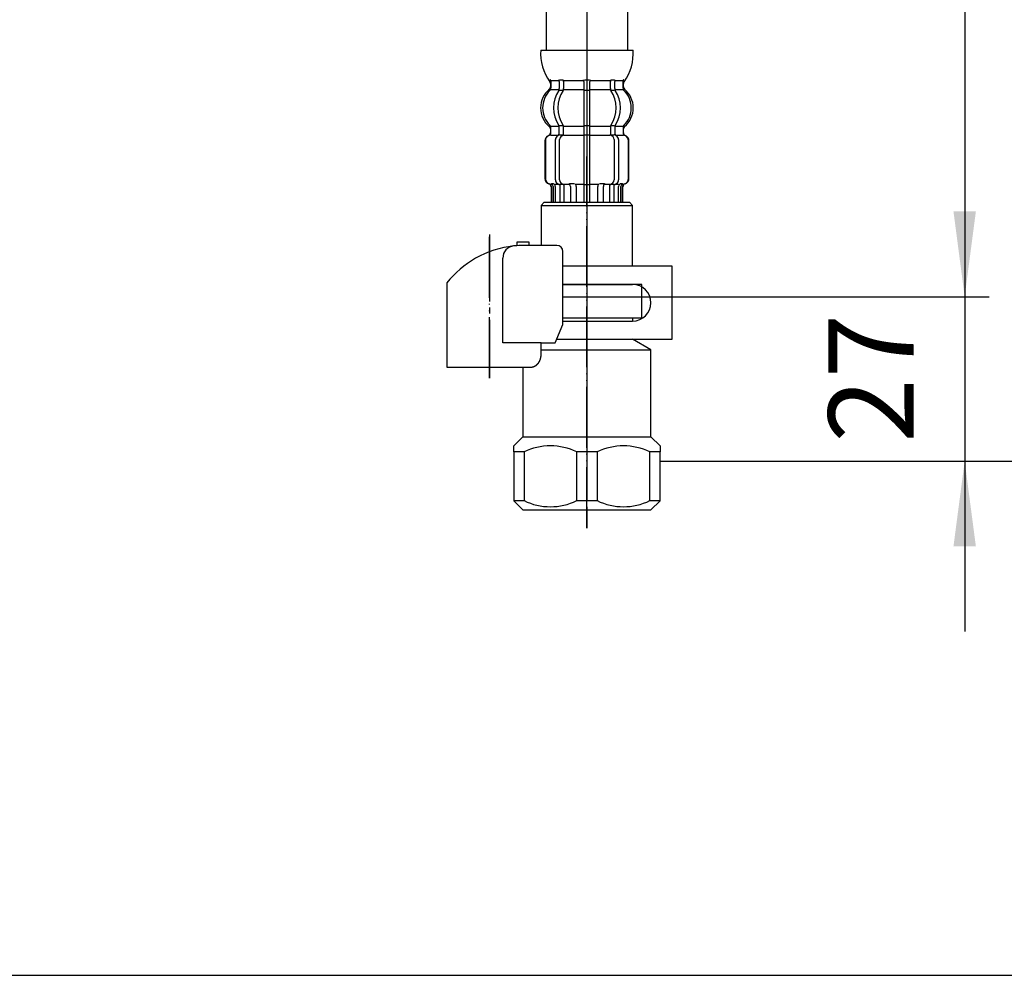
# Model space of a CAD drawing. Units: millimetres. Extents: x 0 to 840, y 0 to 1188.
# Drawn here: x 590 to 751, y 164 to 321 of the extents above; entities that cross this region are included whole.
import ezdxf

# ---------------------------------------------------------------- set-up
doc = ezdxf.new("R2010")
doc.units = ezdxf.units.MM
doc.linetypes.add('DASH_CENTER', pattern=[14, 11, -1, 1, -1])
doc.linetypes.add('PHANTOM', pattern=[13, 10, -1, 0, -1, 0, -1])
doc.layers.add('1', color=7, linetype='Continuous')
doc.styles.add('CONVERTER_11', font='MS Mincho.ttf', dxfattribs={"width": 0.89})
doc.styles.add('CONVERTER_12', font='txt.shx', dxfattribs={"width": 0.9})
doc.dimstyles.new('ME10_DIM_10', dxfattribs={"dimtxt": 14, "dimasz": 14, "dimexe": 4, "dimexo": 0, "dimgap": 4, "dimtad": 1, "dimdsep": 46, "dimtxsty": 'CONVERTER_12', "dimsah": 1, "dimcen": 0.09, "dimclrd": 2, "dimclre": 2, "dimclrt": 7, "dimadec": 0, "dimazin": 0, "dimtfac": 1, "dimtdec": 4, "dimtix": 1, "dimtmove": 0, "dimatfit": 3, "dimfxl": 1, "dimtolj": 1, "dimtzin": 0, "dimarcsym": 0})
doc.dimstyles.new('ME10_DIM_11', dxfattribs={"dimtxt": 14, "dimasz": 14, "dimexe": 4, "dimexo": 0, "dimgap": 4, "dimtad": 1, "dimdsep": 46, "dimtxsty": 'CONVERTER_11', "dimsah": 1, "dimcen": 0.09, "dimclrd": 2, "dimclre": 2, "dimclrt": 7, "dimadec": 0, "dimazin": 0, "dimtfac": 1, "dimtdec": 4, "dimtix": 1, "dimtmove": 0, "dimatfit": 3, "dimfxl": 1, "dimtolj": 1, "dimtzin": 0, "dimarcsym": 0})
doc.dimstyles.new('ME10_DIM_20', dxfattribs={"dimtxt": 14, "dimasz": 14, "dimexe": 4, "dimexo": 0, "dimgap": 4, "dimtad": 1, "dimdsep": 46, "dimtxsty": 'CONVERTER_12', "dimsah": 1, "dimcen": 0.09, "dimclrd": 2, "dimclre": 2, "dimclrt": 7, "dimadec": 0, "dimazin": 0, "dimtfac": 1, "dimtdec": 4, "dimtix": 1, "dimtmove": 0, "dimatfit": 3, "dimfxl": 1, "dimtolj": 1, "dimtzin": 0, "dimarcsym": 0})

# ---------------------------------------------------------------- blocks, each defined once
blk = doc.blocks.new('30-69D-C2K__3', base_point=(670.74, 237.43))
at = {"color": 7, "linetype": 'Continuous'}
for p, q in [((691.74, 271.93), (691.74, 275.43)), ((690.24, 271.93), (691.74, 271.93))]:
    blk.add_line(p, q, dxfattribs=at)
at = {"layer": '1', "color": 4, "linetype": 'PHANTOM'}
blk.add_line((682.74, 291.43), (682.74, 237.43), dxfattribs=at)
at = {"layer": '1', "color": 7, "linetype": 'Continuous'}
for p, q in [((678.8, 275.43), (691.74, 275.43)), ((678.8, 271.93), (690.24, 271.93)), ((690.24, 271.93), (690.24, 271.43)), ((677.77, 268.43), (690.24, 268.43)), ((693.24, 266.7), (690.24, 268.43)), ((675.21, 266.7), (693.24, 266.7)), ((693.24, 252.43), (693.24, 266.7)), ((672.24, 263.86), (672.24, 252.43)), ((670.74, 250.93), (672.24, 252.43)), ((672.24, 252.43), (682.74, 252.43)), ((682.74, 252.43), (693.24, 252.43)), ((693.24, 252.43), (694.74, 250.93)), ((670.74, 249.93), (670.74, 250.93)), ((694.74, 250.93), (694.74, 249.93)), ((672.41, 249.93), (670.74, 249.93)), ((670.74, 249.93), (670.74, 241.93)), ((672.41, 249.93), (672.41, 241.93)), ((681.07, 241.93), (681.07, 249.93)), ((682.74, 249.93), (681.07, 249.93)), ((684.41, 249.93), (682.74, 249.93)), ((684.41, 249.93), (684.41, 241.93)), ((694.74, 249.93), (693.07, 249.93)), ((693.07, 241.93), (693.07, 249.93)), ((694.74, 241.93), (694.74, 249.93)), ((670.74, 241.93), (672.24, 240.43)), ((672.41, 241.93), (670.74, 241.93)), ((682.74, 241.93), (681.07, 241.93)), ((684.41, 241.93), (682.74, 241.93)), ((694.74, 241.93), (693.07, 241.93)), ((693.24, 240.43), (694.74, 241.93)), ((672.24, 240.43), (682.74, 240.43)), ((682.74, 240.43), (693.24, 240.43))]:
    blk.add_line(p, q, dxfattribs=at)
for centre, start, end in [((676.74, 241.06), 63.9922, 116.0078), ((688.74, 241.06), 63.9922, 116.0078), ((676.74, 250.81), 243.9922, 296.0078), ((688.74, 250.81), 243.9922, 296.0078)]:
    blk.add_arc(centre, 9.87, start, end, dxfattribs=at)
blk = doc.blocks.new('88-153BK__4', base_point=(445.36, 595.23))
at = {"color": 7, "linetype": 'Continuous'}
for p, q in [((659.74, 277.69), (659.74, 276.86)), ((677.52, 267.86), (678.8, 270.86))]:
    blk.add_line(p, q, dxfattribs=at)
for centre, radius, start, end in [((672.49, 267.58), 16.27, 96.2976, 119.5519), ((672.49, 267.58), 16.27, 94.4056, 96.2976), ((672.49, 267.58), 16.27, 90, 94.4056), ((677.8, 282.86), 1, 0, 90), ((672.49, 267.58), 16.27, 119.5519, 141.584)]:
    blk.add_arc(centre, radius, start, end, dxfattribs=at)
at = {"layer": '1', "color": 4, "linetype": 'PHANTOM'}
blk.add_line((666.74, 262.04), (666.74, 285.64), dxfattribs=at)
at = {"layer": '1', "color": 7, "linetype": 'Continuous'}
for p, q in [((673.24, 284.36), (671.24, 284.36)), ((671.24, 284.36), (671.24, 283.81)), ((673.24, 283.86), (672.49, 283.86)), ((673.24, 283.86), (673.24, 284.36)), ((677.8, 283.86), (673.24, 283.86)), ((678.8, 270.86), (678.8, 282.86)), ((668.93, 267.86), (668.93, 281.77)), ((659.74, 276.86), (659.74, 263.86)), ((675.21, 267.86), (668.93, 267.86)), ((675.21, 265.86), (675.21, 267.86)), ((675.21, 267.86), (677.52, 267.86)), ((659.74, 263.86), (673.74, 263.86)), ((673.74, 263.86), (673.74, 263.88))]:
    blk.add_line(p, q, dxfattribs=at)
blk.add_arc((670.93, 281.77), 2, 96.2976, 180, dxfattribs=at)
blk.add_open_spline([(673.74, 263.88), (673.75, 263.88), (673.76, 263.88), (673.77, 263.89), (673.78, 263.89), (673.79, 263.89), (673.8, 263.89), (673.8, 263.89), (673.81, 263.89), (673.82, 263.9), (673.83, 263.9), (673.83, 263.9), (673.84, 263.9), (673.85, 263.9), (673.86, 263.9), (673.86, 263.91), (673.87, 263.91), (673.88, 263.91), (673.89, 263.91), (673.89, 263.92), (673.9, 263.92), (673.91, 263.92), (673.92, 263.92), (673.92, 263.92), (673.93, 263.93), (673.94, 263.93), (673.95, 263.93), (673.95, 263.93), (673.96, 263.94), (673.97, 263.94), (673.97, 263.94), (673.98, 263.94), (673.99, 263.95), (674, 263.95), (674, 263.95), (674.01, 263.95), (674.02, 263.96), (674.03, 263.96), (674.03, 263.96), (674.04, 263.97), (674.05, 263.97), (674.05, 263.97), (674.06, 263.97), (674.07, 263.98), (674.07, 263.98), (674.08, 263.98), (674.09, 263.99), (674.1, 263.99), (674.1, 263.99), (674.11, 264), (674.12, 264), (674.12, 264), (674.13, 264.01), (674.14, 264.01), (674.15, 264.01), (674.15, 264.02), (674.16, 264.02), (674.17, 264.02), (674.17, 264.03), (674.18, 264.03), (674.19, 264.03), (674.19, 264.04), (674.2, 264.04), (674.21, 264.04), (674.21, 264.05), (674.22, 264.05), (674.23, 264.06), (674.23, 264.06), (674.24, 264.06), (674.25, 264.07), (674.26, 264.07), (674.26, 264.07), (674.27, 264.08), (674.28, 264.08), (674.28, 264.09), (674.29, 264.09), (674.3, 264.1), (674.3, 264.1), (674.31, 264.1), (674.32, 264.11), (674.32, 264.11), (674.33, 264.12), (674.33, 264.12), (674.34, 264.12), (674.35, 264.13), (674.35, 264.13), (674.36, 264.14), (674.37, 264.14), (674.37, 264.15), (674.38, 264.15), (674.39, 264.16), (674.39, 264.16), (674.4, 264.17), (674.41, 264.17), (674.41, 264.17), (674.42, 264.18), (674.43, 264.18), (674.43, 264.19), (674.44, 264.19), (674.44, 264.2), (674.45, 264.2), (674.46, 264.21), (674.46, 264.21), (674.47, 264.22), (674.47, 264.22), (674.48, 264.23), (674.49, 264.23), (674.49, 264.24), (674.5, 264.24), (674.51, 264.25), (674.51, 264.25), (674.52, 264.26), (674.52, 264.27), (674.53, 264.27), (674.54, 264.28), (674.54, 264.28), (674.55, 264.29), (674.55, 264.29), (674.56, 264.3), (674.57, 264.3), (674.57, 264.31), (674.58, 264.31), (674.58, 264.32), (674.59, 264.32), (674.59, 264.32), (674.59, 264.33), (674.59, 264.33), (674.6, 264.34), (674.61, 264.34), (674.61, 264.35), (674.62, 264.35), (674.62, 264.36), (674.63, 264.37), (674.63, 264.37), (674.64, 264.38), (674.65, 264.38), (674.65, 264.39), (674.66, 264.39), (674.66, 264.4), (674.67, 264.41), (674.67, 264.41), (674.68, 264.42), (674.68, 264.42), (674.69, 264.43), (674.69, 264.44), (674.7, 264.44), (674.71, 264.45), (674.71, 264.46), (674.72, 264.46), (674.72, 264.47), (674.73, 264.47), (674.73, 264.48), (674.74, 264.49), (674.74, 264.49), (674.75, 264.5), (674.75, 264.51), (674.76, 264.51), (674.76, 264.52), (674.77, 264.53), (674.77, 264.53), (674.78, 264.54), (674.78, 264.55), (674.79, 264.55), (674.79, 264.56), (674.8, 264.56), (674.8, 264.57), (674.81, 264.58), (674.81, 264.58), (674.82, 264.59), (674.82, 264.6), (674.83, 264.61), (674.83, 264.61), (674.84, 264.62), (674.84, 264.63), (674.84, 264.63), (674.85, 264.64), (674.85, 264.65), (674.86, 264.65), (674.86, 264.66), (674.87, 264.67), (674.87, 264.67), (674.88, 264.68), (674.88, 264.69), (674.89, 264.7), (674.89, 264.7), (674.89, 264.71), (674.9, 264.72), (674.9, 264.72), (674.91, 264.73), (674.91, 264.74), (674.92, 264.75), (674.92, 264.75), (674.92, 264.76), (674.93, 264.77), (674.93, 264.78), (674.94, 264.78), (674.94, 264.79), (674.94, 264.8), (674.95, 264.8), (674.95, 264.81), (674.96, 264.82), (674.96, 264.83), (674.96, 264.83), (674.97, 264.84), (674.97, 264.85), (674.97, 264.86), (674.98, 264.86), (674.98, 264.87), (674.99, 264.88), (674.99, 264.89), (674.99, 264.9), (675, 264.9), (675, 264.91), (675, 264.92), (675.01, 264.93), (675.01, 264.93), (675.01, 264.94), (675.02, 264.95), (675.02, 264.96), (675.03, 264.96), (675.03, 264.97), (675.03, 264.98), (675.03, 264.99), (675.04, 265), (675.04, 265), (675.04, 265.01), (675.05, 265.02), (675.05, 265.03), (675.05, 265.04), (675.06, 265.04), (675.06, 265.05), (675.06, 265.06), (675.07, 265.07), (675.07, 265.08), (675.07, 265.08), (675.08, 265.09), (675.08, 265.1), (675.08, 265.11), (675.08, 265.12), (675.09, 265.12), (675.09, 265.13), (675.09, 265.14), (675.09, 265.15), (675.1, 265.16), (675.1, 265.16), (675.1, 265.17), (675.1, 265.18), (675.11, 265.19), (675.11, 265.2), (675.11, 265.21), (675.11, 265.21), (675.12, 265.22), (675.12, 265.23), (675.12, 265.24), (675.12, 265.25), (675.13, 265.26), (675.13, 265.26), (675.13, 265.27), (675.13, 265.28), (675.14, 265.29), (675.14, 265.3), (675.14, 265.31), (675.14, 265.31), (675.14, 265.32), (675.15, 265.33), (675.15, 265.34), (675.15, 265.35), (675.15, 265.36), (675.15, 265.36), (675.16, 265.37), (675.16, 265.38), (675.16, 265.39), (675.16, 265.4), (675.16, 265.41), (675.16, 265.42), (675.17, 265.42), (675.17, 265.43), (675.17, 265.44), (675.17, 265.45), (675.17, 265.46), (675.17, 265.47), (675.17, 265.47), (675.18, 265.48), (675.18, 265.49), (675.18, 265.5), (675.18, 265.51), (675.18, 265.52), (675.18, 265.53), (675.18, 265.53), (675.19, 265.54), (675.19, 265.55), (675.19, 265.56), (675.19, 265.57), (675.19, 265.58), (675.19, 265.59), (675.19, 265.6), (675.19, 265.6), (675.19, 265.61), (675.19, 265.62), (675.2, 265.63), (675.2, 265.64), (675.2, 265.65), (675.2, 265.66), (675.2, 265.66), (675.2, 265.67), (675.2, 265.68), (675.2, 265.69), (675.2, 265.7), (675.2, 265.7), (675.2, 265.71), (675.2, 265.72), (675.2, 265.73), (675.2, 265.73), (675.2, 265.74), (675.2, 265.75), (675.2, 265.75), (675.2, 265.76), (675.2, 265.77), (675.21, 265.78), (675.21, 265.78), (675.21, 265.79), (675.21, 265.8), (675.21, 265.81), (675.21, 265.81), (675.21, 265.82), (675.21, 265.83), (675.21, 265.84), (675.21, 265.85), (675.21, 265.86)], degree=3, knots=[0, 0, 0, 0, 0.017036, 0.034072, 0.041113, 0.048154, 0.055195, 0.062236, 0.070021, 0.077806, 0.085591, 0.093376, 0.101161, 0.108947, 0.116732, 0.124517, 0.132321, 0.140124, 0.147928, 0.155731, 0.163535, 0.171339, 0.179142, 0.186946, 0.194671, 0.202396, 0.210121, 0.217847, 0.225572, 0.233297, 0.241022, 0.248747, 0.256455, 0.264162, 0.271869, 0.279576, 0.287283, 0.294991, 0.302697, 0.310404, 0.317761, 0.325118, 0.332475, 0.339832, 0.347876, 0.355921, 0.363966, 0.372011, 0.379716, 0.387422, 0.395129, 0.402835, 0.410541, 0.418247, 0.425953, 0.433659, 0.441382, 0.449105, 0.456828, 0.464551, 0.472275, 0.479998, 0.487721, 0.495444, 0.503327, 0.511211, 0.519095, 0.526978, 0.534862, 0.542746, 0.550629, 0.558513, 0.56638, 0.574246, 0.582113, 0.58998, 0.597846, 0.605713, 0.613579, 0.621446, 0.628852, 0.636259, 0.643666, 0.651072, 0.659386, 0.667701, 0.676015, 0.68433, 0.692195, 0.70006, 0.707926, 0.715791, 0.723656, 0.731522, 0.739387, 0.747253, 0.755134, 0.763015, 0.770896, 0.778777, 0.786658, 0.794539, 0.80242, 0.810301, 0.818373, 0.826444, 0.834515, 0.842587, 0.850658, 0.85873, 0.866801, 0.874873, 0.882945, 0.891016, 0.89887, 0.906723, 0.914577, 0.92243, 0.930284, 0.938137, 0.94599, 0.953843, 0.961696, 0.969549, 0.970557, 0.971565, 0.979618, 0.987672, 0.995726, 1.003779, 1.011832, 1.019886, 1.027939, 1.035993, 1.044046, 1.0521, 1.060167, 1.068235, 1.076303, 1.084372, 1.092442, 1.100513, 1.108585, 1.116657, 1.124729, 1.132801, 1.141074, 1.149347, 1.157619, 1.16589, 1.17416, 1.182431, 1.190701, 1.198971, 1.207227, 1.215484, 1.22374, 1.231997, 1.240254, 1.248511, 1.256768, 1.265026, 1.272785, 1.280545, 1.288305, 1.296064, 1.304807, 1.313551, 1.322294, 1.331037, 1.339293, 1.347549, 1.355804, 1.36406, 1.372316, 1.380571, 1.388827, 1.397083, 1.405352, 1.413621, 1.42189, 1.430159, 1.438428, 1.446697, 1.454967, 1.463236, 1.471689, 1.480142, 1.488595, 1.497048, 1.505501, 1.513954, 1.522407, 1.53086, 1.539299, 1.547739, 1.556178, 1.564617, 1.573057, 1.581496, 1.589935, 1.598375, 1.606386, 1.614398, 1.622409, 1.63042, 1.639278, 1.648136, 1.656993, 1.665851, 1.67429, 1.682728, 1.691167, 1.699605, 1.708044, 1.716482, 1.724921, 1.733359, 1.74181, 1.750262, 1.758713, 1.767164, 1.775615, 1.784066, 1.792518, 1.800969, 1.809567, 1.818165, 1.826763, 1.835362, 1.84396, 1.852558, 1.861156, 1.869754, 1.87834, 1.886925, 1.895511, 1.904096, 1.912682, 1.921267, 1.929853, 1.938438, 1.94671, 1.954982, 1.963255, 1.971527, 1.980416, 1.989306, 1.998196, 2.007086, 2.01567, 2.024255, 2.03284, 2.041425, 2.05001, 2.058594, 2.067179, 2.075764, 2.084361, 2.092958, 2.101555, 2.110152, 2.118749, 2.127346, 2.135943, 2.14454, 2.153232, 2.161923, 2.170615, 2.179306, 2.187998, 2.19669, 2.205381, 2.214073, 2.222752, 2.231432, 2.240111, 2.248791, 2.25747, 2.26615, 2.274829, 2.283508, 2.292021, 2.300534, 2.309046, 2.317559, 2.326397, 2.335234, 2.344072, 2.35291, 2.361589, 2.370268, 2.378947, 2.387626, 2.396305, 2.404984, 2.413664, 2.422343, 2.431034, 2.439725, 2.448416, 2.457107, 2.465798, 2.474489, 2.48318, 2.491871, 2.499141, 2.506412, 2.513683, 2.520954, 2.528224, 2.535495, 2.542766, 2.550036, 2.557298, 2.564559, 2.571821, 2.579082, 2.586344, 2.593606, 2.600867, 2.608129, 2.615386, 2.622643, 2.6299, 2.637157, 2.65167, 2.666184, 2.666184, 2.666184, 2.666184], dxfattribs=at)
blk = doc.blocks.new('71-31K__5', base_point=(808.7, 449.63))
at = {"layer": '1', "color": 7, "linetype": 'Continuous'}
for p, q in [((696.74, 280.43), (678.8, 280.43)), ((696.74, 268.43), (696.74, 280.43)), ((690.24, 277.43), (678.8, 277.43)), ((678.8, 271.43), (690.24, 271.43)), ((677.77, 268.43), (696.74, 268.43))]:
    blk.add_line(p, q, dxfattribs=at)
blk.add_arc((690.24, 274.43), 3, 270, 90, dxfattribs=at)
blk = doc.blocks.new('30-69DX-1S__9', base_point=(1581.14, -189.77))
at = {"layer": '1', "color": 4, "linetype": 'PHANTOM'}
blk.add_line((682.74, 237.43), (682.74, 298.43), dxfattribs=at)
for name, p in [('88-153BK__4', (445.36, 595.23)), ('71-31K__5', (808.7, 449.63))]:
    blk.add_blockref(name, p)
at = {"layer": '1'}
blk.add_blockref('30-69D-C2K__3', (670.74, 237.43), dxfattribs=at)
blk = doc.blocks.new('33-70K__18', base_point=(2238.68, -538.83))
at = {"color": 7, "linetype": 'Continuous'}
for p, q in [((675.74, 290.93), (675.24, 290.43)), ((690.24, 290.43), (689.74, 290.93)), ((675.24, 290.43), (675.24, 283.86)), ((675.24, 290.43), (690.24, 290.43)), ((690.24, 280.43), (690.24, 290.43)), ((678.8, 277.43), (690.24, 277.43)), ((691.74, 277.43), (690.24, 277.43)), ((691.74, 275.43), (691.74, 277.43)), ((678.8, 275.43), (688.34, 275.43)), ((688.34, 275.43), (689.49, 275.43)), ((689.49, 275.43), (691.74, 275.43))]:
    blk.add_line(p, q, dxfattribs=at)
at = {"layer": '1', "color": 7, "linetype": 'Continuous'}
blk.add_line((675.74, 290.93), (689.74, 290.93), dxfattribs=at)
blk = doc.blocks.new('33-108X-1__20', base_point=(1336.65, 328.25))
at = {"layer": '1', "color": 7, "linetype": 'Continuous'}
for p, q in [((676.04, 548.93), (676.04, 315.93)), ((689.44, 315.93), (689.44, 548.93))]:
    blk.add_line(p, q, dxfattribs=at)
blk = doc.blocks.new('33-108X-2__21', base_point=(1359.38, 987.86))
at = {"color": 7, "linetype": 'Continuous'}
for p, q in [((678.2, 310.78), (678.2, 309.59)), ((678.9, 310.78), (678.9, 309.59)), ((682.24, 310.78), (682.24, 309.43)), ((682.34, 311.03), (682.74, 311.03)), ((682.74, 311.03), (683.14, 311.03)), ((683.24, 309.43), (683.24, 310.78)), ((686.58, 309.59), (686.58, 310.78)), ((687.29, 309.59), (687.29, 310.78)), ((678.25, 309.33), (678.76, 309.33)), ((682.24, 309.43), (682.24, 303.43)), ((682.34, 309.33), (682.74, 309.33)), ((682.74, 309.33), (683.14, 309.33)), ((683.24, 303.43), (683.24, 309.43)), ((686.72, 309.33), (687.23, 309.33)), ((676.81, 302.34), (676.81, 303.21)), ((678.2, 302.29), (678.2, 303.28)), ((678.25, 303.53), (678.76, 303.53)), ((678.9, 301.93), (678.9, 303.28)), ((682.24, 303.43), (682.24, 301.93)), ((682.34, 303.53), (682.74, 303.53)), ((682.74, 303.53), (683.14, 303.53)), ((683.24, 301.93), (683.24, 303.43)), ((686.58, 303.28), (686.58, 301.93)), ((686.72, 303.53), (687.23, 303.53)), ((687.29, 303.28), (687.29, 302.29)), ((688.67, 303.21), (688.67, 302.34)), ((675.84, 301.03), (675.84, 294.83)), ((675.91, 301.03), (675.91, 294.83)), ((677.56, 294.63), (677.56, 301.23)), ((678.25, 302.03), (678.81, 302.03)), ((678.26, 294.63), (678.26, 301.23)), ((682.24, 301.93), (682.24, 290.93)), ((682.34, 302.03), (682.74, 302.03)), ((682.74, 302.03), (683.14, 302.03)), ((683.24, 290.93), (683.24, 301.93)), ((686.68, 302.03), (687.23, 302.03)), ((687.22, 301.23), (687.22, 294.63)), ((687.93, 301.23), (687.93, 294.63)), ((689.57, 294.83), (689.57, 301.03)), ((689.64, 294.83), (689.64, 301.03)), ((676.84, 293.49), (676.84, 290.93)), ((676.91, 294.03), (677.22, 294.03)), ((676.91, 293.49), (676.91, 290.93)), ((677.17, 293.54), (677.17, 290.93)), ((677.55, 293.54), (677.55, 290.93)), ((677.88, 294.04), (678.17, 293.86)), ((678.27, 293.83), (678.25, 293.83)), ((678.27, 293.83), (678.27, 290.93)), ((678.81, 293.83), (678.27, 293.83)), ((678.97, 293.93), (678.97, 290.93)), ((680.05, 293.54), (680.05, 290.93)), ((680.97, 293.54), (680.97, 290.93)), ((682.34, 293.83), (682.74, 293.83)), ((682.74, 293.83), (683.14, 293.83)), ((684.51, 290.93), (684.51, 293.54)), ((685.43, 290.93), (685.43, 293.54)), ((686.51, 290.93), (686.51, 293.93)), ((687.22, 293.83), (686.68, 293.83)), ((687.22, 290.93), (687.22, 293.83)), ((687.23, 293.83), (687.22, 293.83)), ((687.31, 293.86), (687.6, 294.04)), ((687.94, 290.93), (687.94, 293.54)), ((688.27, 294.03), (688.58, 294.03)), ((688.32, 290.93), (688.32, 293.54)), ((688.57, 290.93), (688.57, 293.49)), ((688.64, 290.93), (688.64, 293.49))]:
    blk.add_line(p, q, dxfattribs=at)
for centre, radius, start, end in [((676.68, 310.93), 0.1, 22.0737, 90), ((676.31, 310.78), 0.5, 0, 22.0737), ((677.7, 310.78), 0.5, 17.496, 32.9514), ((677.7, 310.78), 0.5, 0, 17.496), ((678.4, 310.78), 0.5, 0, 32.9514), ((681.74, 310.78), 0.5, 17.496, 32.9514), ((681.74, 310.78), 0.5, 0, 17.496), ((683.74, 310.78), 0.5, 162.504, 180), ((683.74, 310.78), 0.5, 147.0486, 162.504), ((687.08, 310.78), 0.5, 147.0486, 180), ((687.79, 310.78), 0.5, 162.504, 180), ((687.79, 310.78), 0.5, 147.0486, 162.504), ((689.17, 310.78), 0.5, 157.9263, 180), ((688.8, 310.93), 0.1, 90, 157.9263), ((679.46, 306.43), 4, 134.4214, 225.6402), ((676.31, 309.65), 0.5, 314.4214, 0), ((682.42, 306.43), 5.18, 146.2456, 213.7544), ((683.12, 306.43), 5.18, 146.2456, 213.7544), ((677.7, 309.59), 0.5, 326.2456, 341.8773), ((677.7, 309.59), 0.5, 341.8773, 0), ((678.4, 309.59), 0.5, 326.2456, 0), ((687.08, 309.59), 0.5, 180, 213.7544), ((682.36, 306.43), 5.18, 326.2456, 33.7544), ((687.79, 309.59), 0.5, 180, 198.1227), ((687.79, 309.59), 0.5, 198.1227, 213.7544), ((683.07, 306.43), 5.18, 326.2456, 33.7544), ((689.17, 309.65), 0.5, 180, 225.5786), ((686.02, 306.43), 4, 314.3598, 45.5786), ((676.24, 302.34), 0.5, 290.9248, 0), ((676.31, 302.34), 0.5, 290.7733, 0), ((676.31, 303.21), 0.5, 0, 45.6402), ((677.7, 302.29), 0.5, 313.8713, 0), ((677.7, 303.28), 0.5, 18.1227, 33.7544), ((677.7, 303.28), 0.5, 0, 18.1227), ((678.4, 303.28), 0.5, 0, 33.7544), ((687.08, 303.28), 0.5, 146.2456, 180), ((687.79, 303.28), 0.5, 161.8773, 180), ((687.79, 302.29), 0.5, 180, 226.1287), ((687.79, 303.28), 0.5, 146.2456, 161.8773), ((689.17, 303.21), 0.5, 134.3598, 180), ((689.17, 302.34), 0.5, 180, 249.2267), ((689.24, 302.34), 0.5, 180, 249.0752), ((676.74, 301.03), 0.9, 110.9248, 180), ((676.81, 301.03), 0.9, 110.7733, 180), ((678.26, 301.23), 0.7, 117.9071, 180), ((677.7, 302.29), 0.5, 297.9071, 313.8713), ((678.27, 301.85), 0.183, 95.871, 120.9917), ((678.96, 301.23), 0.7, 95.0524, 180), ((678.79, 301.91), 0.119, 43.2267, 78.73), ((678.96, 301.23), 0.7, 90, 95.0524), ((686.52, 301.23), 0.7, 84.9476, 90), ((686.52, 301.23), 0.7, 0, 84.9476), ((686.7, 301.91), 0.119, 101.27, 136.7733), ((687.21, 301.85), 0.183, 59.0083, 84.129), ((687.79, 302.29), 0.5, 226.1287, 242.0929), ((687.23, 301.23), 0.7, 0, 62.0929), ((688.67, 301.03), 0.9, 0, 69.2267), ((688.74, 301.03), 0.9, 0, 69.0752), ((676.74, 294.83), 0.9, 180, 253.3985), ((676.81, 294.83), 0.9, 180, 253.5322), ((678.26, 294.63), 0.7, 180, 237.8392), ((678.96, 294.63), 0.7, 180, 270), ((686.52, 294.63), 0.7, 270, 0), ((687.23, 294.63), 0.7, 302.1608, 0), ((688.67, 294.83), 0.9, 286.4678, 0), ((688.74, 294.83), 0.9, 286.6015, 0), ((676.34, 293.49), 0.5, 0, 73.3985), ((676.41, 293.49), 0.5, 0, 73.5322), ((676.67, 293.54), 0.5, 51.4204, 65.3757), ((676.67, 293.54), 0.5, 0, 51.4204), ((677.05, 293.54), 0.5, 51.4204, 65.3757), ((677.05, 293.54), 0.5, 0, 51.4204), ((678.27, 294.01), 0.183, 237.8392, 264.129), ((678.79, 293.95), 0.119, 281.27, 316.7733), ((679.55, 293.54), 0.5, 51.4204, 65.3757), ((679.55, 293.54), 0.5, 0, 51.4204), ((680.47, 293.54), 0.5, 0, 65.3757), ((685.01, 293.54), 0.5, 114.6243, 180), ((685.93, 293.54), 0.5, 128.5796, 180), ((685.93, 293.54), 0.5, 114.6243, 128.5796), ((686.7, 293.95), 0.119, 223.2267, 258.73), ((687.21, 294.01), 0.183, 275.871, 302.1608), ((688.44, 293.54), 0.5, 128.5796, 180), ((688.44, 293.54), 0.5, 114.6243, 128.5796), ((688.82, 293.54), 0.5, 128.5796, 180), ((688.82, 293.54), 0.5, 114.6243, 128.5796), ((689.07, 293.49), 0.5, 106.4678, 180), ((689.14, 293.49), 0.5, 106.6015, 180)]:
    blk.add_arc(centre, radius, start, end, dxfattribs=at)
at = {"layer": '1', "color": 7, "linetype": 'Continuous'}
for p, q in [((675.16, 315.93), (682.74, 315.93)), ((682.74, 315.93), (690.33, 315.93)), ((676.74, 310.44), (676.74, 309.87)), ((676.81, 310.93), (677.56, 310.93)), ((676.81, 310.78), (676.81, 309.65)), ((677.56, 310.93), (678.17, 310.93)), ((678.25, 311.03), (678.76, 311.03)), ((678.9, 310.93), (682.22, 310.93)), ((683.26, 310.93), (686.58, 310.93)), ((686.72, 311.03), (687.23, 311.03)), ((687.31, 310.93), (687.93, 310.93)), ((687.93, 310.93), (688.67, 310.93)), ((688.67, 309.65), (688.67, 310.78)), ((688.74, 309.87), (688.74, 310.44)), ((676.81, 309.43), (678.17, 309.43)), ((678.9, 309.43), (682.24, 309.43)), ((683.24, 309.43), (686.58, 309.43)), ((687.31, 309.43), (688.67, 309.43)), ((676.74, 302.99), (676.74, 302.34)), ((676.81, 303.43), (678.17, 303.43)), ((678.9, 303.43), (682.24, 303.43)), ((683.24, 303.43), (686.58, 303.43)), ((687.31, 303.43), (688.67, 303.43)), ((688.74, 302.34), (688.74, 302.99)), ((676.74, 301.93), (676.81, 301.93)), ((676.81, 301.93), (678.04, 301.93)), ((678.96, 301.93), (682.24, 301.93)), ((683.24, 301.93), (686.52, 301.93)), ((687.44, 301.93), (688.67, 301.93)), ((688.67, 301.93), (688.74, 301.93)), ((676.74, 293.93), (676.98, 293.93)), ((677.55, 293.93), (678.06, 293.93)), ((678.97, 293.93), (679.86, 293.93)), ((679.94, 294.03), (680.56, 294.03)), ((680.97, 293.93), (682.24, 293.93)), ((683.24, 293.93), (684.51, 293.93)), ((684.92, 294.03), (685.54, 294.03)), ((685.62, 293.93), (686.51, 293.93)), ((687.43, 293.93), (687.94, 293.93)), ((688.51, 293.93), (688.74, 293.93)), ((676.84, 290.93), (676.91, 290.93)), ((676.91, 290.93), (677.17, 290.93)), ((677.17, 290.93), (677.55, 290.93)), ((677.55, 290.93), (678.27, 290.93)), ((678.27, 290.93), (678.97, 290.93)), ((678.97, 290.93), (680.05, 290.93)), ((680.05, 290.93), (680.97, 290.93)), ((680.97, 290.93), (682.24, 290.93)), ((682.24, 290.93), (682.74, 290.93)), ((682.74, 290.93), (683.24, 290.93)), ((683.24, 290.93), (684.51, 290.93)), ((684.51, 290.93), (685.43, 290.93)), ((685.43, 290.93), (686.51, 290.93)), ((686.51, 290.93), (687.22, 290.93)), ((687.22, 290.93), (687.94, 290.93)), ((687.94, 290.93), (688.32, 290.93)), ((688.32, 290.93), (688.57, 290.93)), ((688.57, 290.93), (688.64, 290.93))]:
    blk.add_line(p, q, dxfattribs=at)
for centre, radius, start, end in [((683.14, 315.4), 8, 176.2233, 215.736), ((682.34, 315.4), 8, 324.2607, 3.7767), ((676.24, 310.44), 0.5, 0, 35.736), ((689.24, 310.44), 0.5, 144.2607, 180), ((679.14, 306.43), 4, 130.1286, 180), ((676.24, 309.87), 0.5, 310.1286, 0), ((689.24, 309.87), 0.5, 180, 229.8714), ((686.34, 306.43), 4, 0, 49.8714), ((679.14, 306.43), 4, 180, 229.8714), ((686.34, 306.43), 4, 310.1286, 0), ((676.24, 302.99), 0.5, 0, 49.8714), ((689.24, 302.99), 0.5, 130.1286, 180)]:
    blk.add_arc(centre, radius, start, end, dxfattribs=at)
blk = doc.blocks.new('33-108X', base_point=(1276.58, 839.37))
at = {"color": 4, "linetype": 'PHANTOM'}
blk.add_line((682.74, 604.93), (682.74, 250.93), dxfattribs=at)
for name, p in [('33-108X-2__21', (1359.38, 987.86)), ('33-70K__18', (2238.68, -538.83))]:
    blk.add_blockref(name, p)
at = {"layer": '1'}
blk.add_blockref('33-108X-1__20', (1336.65, 328.25), dxfattribs=at)
blk = doc.blocks.new('開示A4')
at = {"layer": '1', "color": 7, "linetype": 'Continuous'}
blk.add_line((25, 41), (200, 41), dxfattribs=at)
blk = doc.blocks.new('*D55')
at = {"layer": '1', "color": 2, "linetype": 'Continuous'}
for p, q in [((744.74, 303.43), (744.74, 275.43)), ((691.74, 275.43), (748.74, 275.43)), ((744.74, 275.43), (744.74, 248.43)), ((695.24, 248.43), (748.74, 248.43)), ((744.74, 248.43), (744.74, 220.43))]:
    blk.add_line(p, q, dxfattribs=at)
at = {"layer": '1', "color": 2}
for points in [[(742.9, 289.43), (746.58, 289.43), (744.74, 275.43)], [(746.58, 234.43), (742.9, 234.43), (744.74, 248.43)]]:
    blk.add_solid(points, dxfattribs=at)
at = {"layer": '1', "color": 7, "insert": (740.74, 251.43), "char_height": 14, "attachment_point": 7, "rotation": 90, "line_spacing_factor": 0.60024, "style": 'CONVERTER_12'}
blk.add_mtext('27', dxfattribs=at)
blk = doc.blocks.new('*D56')
at = {"layer": '1', "color": 2, "linetype": 'Continuous'}
for p, q in [((708.99, 620.43), (748.74, 620.43)), ((744.74, 620.43), (744.74, 275.43)), ((691.74, 275.43), (748.74, 275.43))]:
    blk.add_line(p, q, dxfattribs=at)
at = {"layer": '1', "color": 2}
for points in [[(746.58, 606.43), (742.9, 606.43), (744.74, 620.43)], [(742.9, 289.43), (746.58, 289.43), (744.74, 275.43)]]:
    blk.add_solid(points, dxfattribs=at)
at = {"layer": '1', "color": 7, "insert": (740.74, 339.23), "char_height": 14, "attachment_point": 7, "rotation": 90, "line_spacing_factor": 0.454545, "style": 'CONVERTER_11'}
blk.add_mtext('フレキホース直管時370', dxfattribs=at)
blk = doc.blocks.new('*D65')
at = {"layer": '1', "color": 2, "linetype": 'Continuous'}
for p, q in [((708.99, 620.43), (780.74, 620.43)), ((776.74, 620.43), (776.74, 248.43)), ((695.24, 248.43), (780.74, 248.43))]:
    blk.add_line(p, q, dxfattribs=at)
at = {"layer": '1', "color": 2}
for points in [[(778.58, 606.43), (774.9, 606.43), (776.74, 620.43)], [(774.9, 262.43), (778.58, 262.43), (776.74, 248.43)]]:
    blk.add_solid(points, dxfattribs=at)
at = {"layer": '1', "color": 7, "insert": (772.74, 417.63), "char_height": 14, "attachment_point": 7, "rotation": 90, "line_spacing_factor": 0.60024, "style": 'CONVERTER_12'}
blk.add_mtext('397', dxfattribs=at)

msp = doc.modelspace()

# ---------------------------------------------------------------- linework, layer by layer
at = {"color": 2, "linetype": 'DASH_CENTER'}
msp.add_line((682.742, 604.931), (682.742, 237.431), dxfattribs=at)
at = {"layer": '1', "color": 2, "linetype": 'DASH_CENTER'}
msp.add_line((666.742, 285.645), (666.742, 262.044), dxfattribs=at)
at = {"layer": '1', "color": 4, "linetype": 'PHANTOM'}
msp.add_line((694.742, 248.431), (695.242, 248.431), dxfattribs=at)

# ---------------------------------------------------------------- block references
msp.add_blockref('33-108X', (1276.578, 839.366))
at = {"layer": '1', "xscale": 4, "yscale": 4, "zscale": 4}
msp.add_blockref('開示A4', (0, 0), dxfattribs=at)
at = {"layer": '1'}
msp.add_blockref('30-69DX-1S__9', (1581.138, -189.771), dxfattribs=at)

# ---------------------------------------------------------------- dimensions: what is measured, and where the dimension line sits
for base, p1, text, dimstyle, picture, middle in [((744.742, 620.431), (691.742, 275.431), 'フレキホース直管時370', 'ME10_DIM_11', '*D56', (733.742, 419.033)), ((776.742, 620.431), (695.242, 248.431), '397', 'ME10_DIM_20', '*D65', (765.742, 434.431))]:
    dim = msp.add_linear_dim(base=base, p1=p1, p2=(708.992, 620.431), angle=90, text=text, dimstyle=dimstyle, dxfattribs=at)
    dim.commit()
    dim.dimension.update_dxf_attribs({"geometry": picture, "text_midpoint": middle, "text_rotation": 90})
dim = msp.add_linear_dim(base=(744.742, 275.431), p1=(695.242, 248.431), p2=(691.742, 275.431), angle=90, dimstyle='ME10_DIM_10', dxfattribs=at)
dim.commit()
dim.dimension.update_dxf_attribs({"geometry": '*D55', "text_midpoint": (733.742, 261.931), "text_rotation": 90})

doc.saveas('drawing.dxf')
